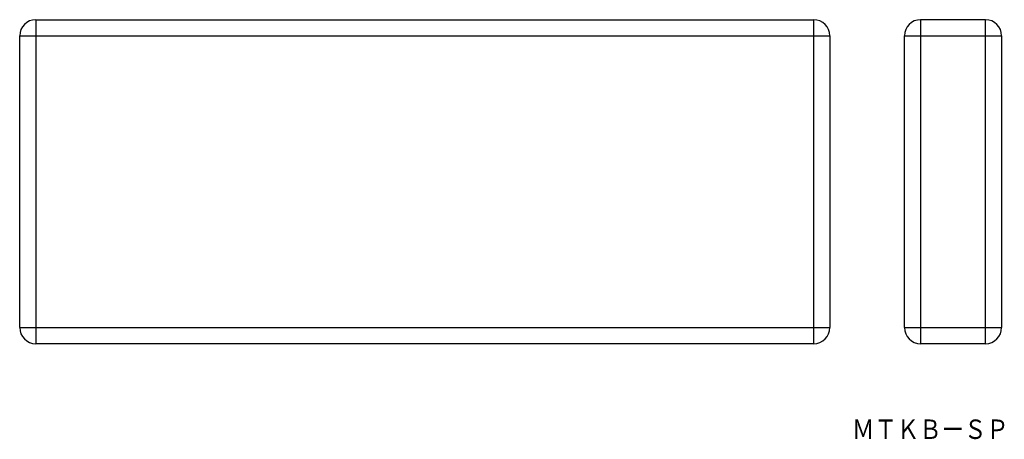
# Model space of a CAD drawing. Extents: x 35 to 187, y 163 to 228.
import ezdxf
from ezdxf.enums import TextEntityAlignment as Align

# ---------------------------------------------------------------- set-up
doc = ezdxf.new("R2010")
doc.units = 0
doc.layers.add('1', color=7, linetype='CONTINUOUS')
doc.styles.add('MDRAFSTD', font='TXT', dxfattribs={"bigfont": 'BIGFONT'})

msp = doc.modelspace()

# ---------------------------------------------------------------- linework, layer by layer
at = {"layer": '1', "color": 7, "linetype": 'CONTINUOUS'}
for p, q in [((37.25, 228), (37.25, 178)), ((37.25, 228), (157.25, 228)), ((157.25, 178), (157.25, 228)), ((173.75, 228), (173.75, 178)), ((183.75, 228), (173.75, 228)), ((183.75, 178), (183.75, 228)), ((34.75, 225.5), (159.75, 225.5)), ((34.75, 180.5), (34.75, 225.5)), ((159.75, 225.5), (159.75, 180.5)), ((171.25, 180.5), (171.25, 225.5)), ((171.25, 225.5), (186.25, 225.5)), ((186.25, 225.5), (186.25, 180.5)), ((34.75, 180.5), (159.75, 180.5)), ((171.25, 180.5), (186.25, 180.5)), ((157.25, 178), (37.25, 178)), ((183.75, 178), (173.75, 178))]:
    msp.add_line(p, q, dxfattribs=at)
for centre, start, end in [((37.25, 225.5), 90, 180), ((157.25, 225.5), 0, 90), ((173.75, 225.5), 90, 180), ((183.75, 225.5), 0, 90), ((37.25, 180.5), 180, 270), ((157.25, 180.5), 270, 0), ((173.75, 180.5), 180, 270), ((183.75, 180.5), 270, 0)]:
    msp.add_arc(centre, 2.5, start, end, dxfattribs=at)

# ---------------------------------------------------------------- texts
at = {"layer": '1', "color": 7, "linetype": 'CONTINUOUS', "style": 'MDRAFSTD', "width": 1.005819}
msp.add_text('ＭＴＫＢーＳＰ', height=3, dxfattribs=at).set_placement((163.161364, 163.293182), (187.361368, 163.293182), align=Align.FIT)

doc.saveas('drawing.dxf')
